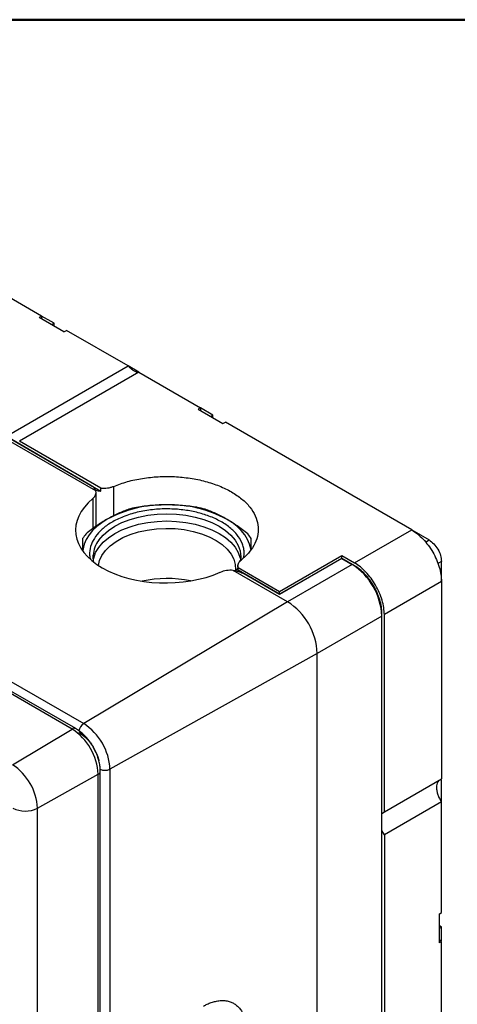
# Model space of a CAD drawing. Units: millimetres. Extents: x 10 to 415, y 10 to 287.
# Drawn here: x 354 to 379, y 231 to 287 of the extents above; entities that cross this region are included whole.
import ezdxf

# ---------------------------------------------------------------- set-up
doc = ezdxf.new("R2010")
doc.units = ezdxf.units.MM

msp = doc.modelspace()

# ---------------------------------------------------------------- linework, layer by layer
at = {"color": 7, "linetype": 'Continuous', "lineweight": 50}
msp.add_line((10, 287), (410, 287), dxfattribs=at)
at = {"color": 7, "linetype": 'Continuous', "lineweight": 25}
for p, q in [((354.841, 270.15), (344.234, 276.273)), ((354.841, 270.15), (354.701, 270.07)), ((356.116, 269.253), (354.701, 270.07)), ((354.841, 270.15), (354.841, 269.989)), ((355.548, 269.742), (354.841, 270.15)), ((355.409, 269.661), (355.548, 269.742)), ((355.548, 269.581), (355.548, 269.742)), ((356.116, 269.253), (356.255, 269.334)), ((359.765, 267.308), (356.255, 269.334)), ((352.976, 263.389), (359.765, 267.308)), ((360.381, 266.952), (359.765, 267.307)), ((360.382, 266.951), (353.593, 263.033)), ((360.382, 266.951), (363.891, 264.925)), ((357.929, 260.2), (348.074, 265.889)), ((348.348, 265.898), (358.222, 260.197)), ((357.649, 260.517), (348.624, 265.727)), ((325.561, 265.257), (357.239, 246.97)), ((363.891, 264.925), (363.752, 264.845)), ((363.752, 264.845), (365.166, 264.029)), ((363.891, 264.925), (363.891, 264.765)), ((364.599, 264.517), (363.891, 264.925)), ((364.599, 264.517), (364.459, 264.437)), ((364.599, 264.356), (364.599, 264.517)), ((365.166, 264.029), (365.306, 264.109)), ((375.912, 257.986), (365.306, 264.109)), ((358.222, 260.361), (353.593, 263.033)), ((358.222, 260.197), (358.222, 260.361)), ((357.942, 258.187), (357.942, 260.108)), ((372.659, 256.108), (375.912, 257.986)), ((375.913, 257.985), (376.902, 257.414)), ((357.176, 257.492), (357.176, 256.799)), ((357.777, 256.476), (357.779, 256.545)), ((368.394, 254.488), (371.93, 256.529)), ((371.93, 256.529), (372.659, 256.108)), ((371.93, 256.366), (371.93, 256.529)), ((366.015, 255.938), (366.015, 255.635)), ((371.931, 256.362), (368.389, 254.317)), ((371.93, 256.366), (368.394, 254.325)), ((372.518, 256.023), (368.841, 253.901)), ((372.659, 255.945), (371.93, 256.366)), ((371.931, 256.362), (372.518, 256.023)), ((377.609, 255.082), (377.609, 256.19)), ((368.841, 253.901), (365.752, 255.684)), ((366.025, 255.856), (368.394, 254.488)), ((366.025, 255.693), (366.025, 255.856)), ((366.025, 255.693), (366.063, 255.622)), ((368.394, 254.325), (366.025, 255.693)), ((368.389, 254.317), (366.302, 255.522)), ((377.609, 255.047), (374.356, 253.169)), ((377.609, 255.047), (377.609, 243.827)), ((368.394, 254.325), (368.394, 254.488)), ((368.841, 253.901), (357.239, 246.97)), ((356.578, 246.662), (344.557, 253.602)), ((356.783, 246.685), (344.762, 253.624)), ((374.215, 253.084), (370.538, 250.961)), ((374.215, 253.118), (374.215, 253.251)), ((374.215, 178.779), (374.215, 253.084)), ((374.356, 241.949), (374.356, 253.169)), ((370.538, 250.961), (358.734, 244.381)), ((370.538, 176.656), (370.538, 250.961)), ((353.176, 244.63), (356.578, 246.662)), ((358.185, 227.815), (358.185, 244.257)), ((358.734, 244.381), (358.734, 227.94)), ((354.602, 242.161), (358.062, 244.091)), ((358.062, 227.649), (358.062, 244.091)), ((374.356, 241.949), (377.609, 243.827)), ((377.609, 242.555), (377.609, 243.792)), ((377.609, 242.52), (374.356, 240.643)), ((377.609, 236.221), (377.609, 242.52)), ((354.601, 225.72), (354.602, 242.161)), ((374.215, 241.868), (374.356, 241.949)), ((374.356, 240.643), (374.215, 240.888)), ((374.215, 228.911), (374.215, 240.858)), ((374.356, 240.643), (374.356, 228.829)), ((377.47, 236.141), (377.609, 236.221)), ((377.47, 236.141), (377.47, 234.507)), ((377.609, 235.404), (377.47, 235.484)), ((377.47, 235.324), (377.609, 235.404)), ((377.609, 234.623), (377.609, 235.404)), ((377.609, 234.588), (377.47, 234.668)), ((377.609, 234.588), (377.47, 234.507)), ((377.609, 219.073), (377.609, 234.588))]:
    msp.add_line(p, q, dxfattribs=at)
at = {"color": 8, "linetype": 'Continuous', "lineweight": 25}
for p, q in [((358.946, 258.787), (358.946, 260.463)), ((357.754, 259.763), (357.754, 258.046)), ((376.699, 257.297), (376.902, 257.414)), ((372.651, 255.94), (372.659, 255.945)), ((377.609, 256.19), (377.406, 256.072)), ((374.209, 253.247), (374.215, 253.251))]:
    msp.add_line(p, q, dxfattribs=at)
at = {"color": 8, "linetype": 'Continuous', "lineweight": 25, "flags": 128}
msp.add_lwpolyline([(358.096, 257.403), (358.339, 257.688), (358.644, 257.952), (359.006, 258.19), (359.419, 258.399), (359.876, 258.576), (360.368, 258.716), (360.888, 258.818), (361.427, 258.88), (361.975, 258.901), (362.524, 258.881), (363.062, 258.819), (363.583, 258.717), (364.076, 258.577), (364.533, 258.401), (364.946, 258.192), (365.308, 257.953), (365.614, 257.69), (365.857, 257.405), (366.034, 257.105), (366.141, 256.794), (366.17, 256.614)], dxfattribs=at)
at = {"color": 7, "linetype": 'Continuous', "lineweight": 25, "flags": 128}
for points in [[(358.582, 258.598), (358.265, 258.397), (357.985, 258.178), (357.743, 257.945), (357.542, 257.699), (357.383, 257.443), (357.269, 257.179), (357.2, 256.91), (357.184, 256.788)], [(357.793, 256.276), (357.813, 256.384), (357.92, 256.695), (358.096, 256.995), (358.339, 257.28), (358.644, 257.543), (359.006, 257.782), (359.419, 257.991), (359.876, 258.167), (360.368, 258.308), (360.888, 258.41), (361.427, 258.472), (361.975, 258.493), (362.524, 258.472), (363.062, 258.411), (363.583, 258.309)], [(363.583, 258.309), (364.076, 258.169), (364.533, 257.992), (364.946, 257.783), (365.308, 257.545), (365.614, 257.281), (365.857, 256.997), (366.034, 256.697), (366.141, 256.386), (366.157, 256.305)], [(366.765, 256.837), (366.754, 256.913), (366.685, 257.182), (366.57, 257.445), (366.411, 257.701), (366.209, 257.947), (365.967, 258.18), (365.686, 258.399), (365.37, 258.6)], [(358.084, 255.958), (358.146, 256.243), (358.28, 256.54), (358.484, 256.824), (358.752, 257.089), (359.081, 257.331), (359.463, 257.545), (359.893, 257.726), (360.361, 257.872), (360.859, 257.98), (361.379, 258.048), (361.909, 258.074), (362.441, 258.059), (362.964, 258.002), (363.468, 257.904), (363.945, 257.767), (364.385, 257.594), (364.78, 257.389), (365.124, 257.154), (365.408, 256.894), (365.629, 256.614), (365.781, 256.32), (365.863, 256.016), (365.872, 255.709), (365.868, 255.666)], [(366.17, 256.614), (366.177, 256.478), (366.177, 256.477)]]:
    msp.add_lwpolyline(points, dxfattribs=at)
at = {"color": 7, "linetype": 'Continuous', "lineweight": 25}
for centre, radius, start, end in [((361.838, 252.489), 6.924, 88.8689, 118.06), ((361.787, 251.859), 7.567, 101.7043, 105.2246), ((362.115, 252.484), 6.928, 61.9797, 91.1571), ((362.167, 251.854), 7.572, 74.8091, 78.3277), ((359.296, 256.17), 2.498, 140.6883, 148.0599), ((364.655, 256.168), 2.502, 32.0122, 39.3766), ((370.546, 252.925), 3.672, 2.4761, 57.5231), ((361.978, 248.665), 6.556, 78.2629, 102.4105), ((366.869, 250.803), 3.672, 2.4761, 57.5231), ((355.489, 244.233), 3.248, 2.6053, 57.3939), ((354.839, 243.944), 3.227, 2.6053, 57.3939), ((351.507, 242.02), 3.098, 2.6053, 57.3939), ((358.456, 244.931), 0.616, 242.6561, 296.7657), ((353.908, 243.537), 1.541, 242.6561, 296.7657)]:
    msp.add_arc(centre, radius, start, end, dxfattribs=at)
at = {"color": 8, "linetype": 'Continuous', "lineweight": 25}
for centre, radius, start, end in [((359.375, 256.443), 1.6, 143.0908, 176.3404), ((357.588, 246.445), 0.63, 123.6041, 169.4934), ((356.698, 246.51), 0.194, 64.1046, 128.3347), ((357.991, 244.271), 0.194, 291.5894, 356.533)]:
    msp.add_arc(centre, radius, start, end, dxfattribs=at)
at = {"color": 7, "linetype": 'Continuous', "lineweight": 25}
for centre, major_axis, start_param, end_param in [((356.942, 260.098), (1, 0.015), 5.650859, 6.431762), ((361.976, 258.023), (5.2, 0.08), 2.509266, 5.326627), ((365.595, 255.102), (1, 0.015), 1.404132, 2.185034)]:
    msp.add_ellipse(centre, major_axis=major_axis, ratio=0.587274, start_param=start_param, end_param=end_param, dxfattribs=at)
for points in [[(359.765, 267.308), (359.814, 267.256), (359.913, 267.152), (360.073, 267.042), (360.233, 266.967), (360.332, 266.957), (360.382, 266.951)], [(358.946, 260.463), (359.203, 260.558), (359.717, 260.749), (360.582, 260.93), (361.484, 261.027), (362.403, 261.03), (363.308, 260.941), (364.172, 260.761), (364.968, 260.497), (365.672, 260.157), (366.262, 259.75), (366.719, 259.291), (367.03, 258.792), (367.185, 258.269), (367.18, 257.739), (367.012, 257.219), (366.697, 256.719), (366.367, 256.422), (366.202, 256.274)], [(357.929, 260.2), (357.904, 260.259), (357.854, 260.378), (357.717, 260.471), (357.649, 260.517)], [(358.222, 260.361), (358.286, 260.357), (358.413, 260.351), (358.603, 260.368), (358.785, 260.404), (358.892, 260.443), (358.946, 260.463)], [(375.912, 257.986), (376.023, 257.915), (376.245, 257.772), (376.565, 257.47), (376.861, 257.119), (377.119, 256.724), (377.332, 256.302), (377.489, 255.871), (377.59, 255.442), (377.602, 255.178), (377.609, 255.047)], [(376.902, 257.414), (376.994, 257.349), (377.18, 257.217), (377.413, 256.893), (377.577, 256.529), (377.598, 256.303), (377.609, 256.19)], [(366.025, 255.856), (366.019, 255.893), (366.008, 255.966), (366.038, 256.076), (366.099, 256.181), (366.168, 256.243), (366.202, 256.274)], [(374.356, 253.169), (374.35, 253.301), (374.337, 253.565), (374.236, 253.993), (374.079, 254.424), (373.867, 254.846), (373.608, 255.241), (373.313, 255.593), (372.992, 255.894), (372.77, 256.037), (372.659, 256.108)], [(374.215, 253.251), (374.209, 253.371), (374.197, 253.613), (374.105, 254.006), (373.961, 254.401), (373.766, 254.788), (373.529, 255.15), (373.258, 255.472), (372.964, 255.749), (372.761, 255.88), (372.659, 255.945)], [(365.752, 255.684), (365.855, 255.669), (366.06, 255.641), (366.221, 255.562), (366.302, 255.522)]]:
    msp.add_open_spline(points, degree=3, dxfattribs=at)
for points, knots in [([(357.895, 260.261), (357.902, 260.258), (357.995, 260.219), (358.113, 260.207), (358.222, 260.197)], [0, 0, 0, 0, 0.077004, 1, 1, 1, 1]), ([(361.975, 259.411), (361.687, 259.404), (361.109, 259.391), (360.538, 259.31), (360.252, 259.269)], [0, 0, 0, 0, 0.497563, 1, 1, 1, 1]), ([(363.698, 259.27), (363.415, 259.31), (362.844, 259.391), (362.266, 259.404), (361.975, 259.411)], [0, 0, 0, 0, 0.497752, 1, 1, 1, 1]), ([(359.8, 259.161), (359.599, 259.085), (359.196, 258.934), (358.787, 258.71), (358.582, 258.598)], [0, 0, 0, 0, 0.497752, 1, 1, 1, 1]), ([(365.37, 258.6), (365.166, 258.711), (364.757, 258.934), (364.353, 259.086), (364.151, 259.162)], [0, 0, 0, 0, 0.497563, 1, 1, 1, 1]), ([(358.582, 258.598), (358.378, 258.474), (357.969, 258.225), (357.566, 257.911), (357.364, 257.753)], [0, 0, 0, 0, 0.497563, 1, 1, 1, 1]), ([(366.589, 257.755), (366.388, 257.912), (365.985, 258.226), (365.575, 258.475), (365.37, 258.6)], [0, 0, 0, 0, 0.497752, 1, 1, 1, 1]), ([(357.176, 257.492), (357.177, 257.37), (357.177, 257.177), (357.177, 256.926), (357.177, 256.833)], [0, 0, 0, 0, 0.630397, 1, 1, 1, 1]), ([(366.777, 256.898), (366.777, 256.968), (366.777, 257.196), (366.777, 257.372), (366.776, 257.495)], [0, 0, 0, 0, 0.305213, 1, 1, 1, 1]), ([(357.813, 256.179), (357.795, 256.263), (357.77, 256.383), (357.782, 256.503), (357.786, 256.538)], [0, 0, 0, 0, 0.7016719, 1, 1, 1, 1]), ([(366.166, 256.601), (366.17, 256.575), (366.188, 256.456), (366.181, 256.329), (366.152, 256.229), (366.15, 256.222)], [0, 0, 0, 0, 0.209049, 0.942738, 1, 1, 1, 1]), ([(366.015, 255.853), (365.997, 255.813), (365.968, 255.746), (365.918, 255.682), (365.899, 255.656)], [0, 0, 0, 0, 0.5994477, 1, 1, 1, 1]), ([(357.779, 245.641), (357.715, 245.745), (357.625, 245.891), (357.471, 246.089), (357.333, 246.247), (357.159, 246.415), (356.975, 246.566), (356.845, 246.645), (356.783, 246.684)], [0, 0, 0, 0, 0.238613, 0.335935, 0.496204, 0.660707, 0.835612, 1, 1, 1, 1]), ([(358.18, 244.259), (358.181, 244.298), (358.185, 244.423), (358.153, 244.648), (358.095, 244.904), (358.02, 245.133), (357.923, 245.373), (357.835, 245.538), (357.779, 245.641)], [0, 0, 0, 0, 0.088682, 0.284822, 0.485654, 0.633074, 0.771279, 1, 1, 1, 1]), ([(377.479, 243.752), (377.451, 243.723), (377.391, 243.662), (377.339, 243.518), (377.32, 243.341), (377.339, 243.14), (377.395, 242.929), (377.484, 242.716), (377.568, 242.586), (377.609, 242.52)], [0, 0, 0, 0, 0.127089, 0.272575, 0.41806, 0.563545, 0.70903, 0.854515, 1, 1, 1, 1])]:
    msp.add_open_spline(points, degree=3, knots=knots, dxfattribs=at)
at = {"color": 8, "linetype": 'Continuous', "lineweight": 25}
for points, knots in [([(366.339, 256.408), (366.355, 256.472), (366.392, 256.621), (366.366, 256.858), (366.289, 257.2), (366.07, 257.62), (365.639, 258.08), (365.066, 258.472), (364.399, 258.779), (363.669, 259), (362.881, 259.141), (362.181, 259.187), (361.6, 259.175), (361.006, 259.128), (360.28, 259.003), (359.482, 258.754), (358.805, 258.423), (358.266, 258.039), (358.027, 257.751), (357.911, 257.611)], [0, 0, 0, 0, 0.026964, 0.062564, 0.098156, 0.170767, 0.243377, 0.314478, 0.382742, 0.447147, 0.511553, 0.579816, 0.615417, 0.651009, 0.723619, 0.79623, 0.867331, 0.935594, 1, 1, 1, 1]), ([(357.911, 257.611), (357.822, 257.465), (357.637, 257.163), (357.57, 256.757), (357.578, 256.472), (357.609, 256.352), (357.619, 256.317)], [0, 0, 0, 0, 0.35179, 0.724652, 0.919106, 1, 1, 1, 1]), ([(356.961, 246.483), (357.114, 246.376), (357.348, 246.212), (357.63, 245.874), (357.825, 245.582), (357.977, 245.268), (358.082, 245.014), (358.099, 244.879), (358.103, 244.845)], [0, 0, 0, 0, 0.297782, 0.458083, 0.621786, 0.785489, 0.945791, 1, 1, 1, 1]), ([(364.057, 230.907), (364.129, 230.945), (364.279, 231.024), (364.508, 231.115), (364.753, 231.186), (365.01, 231.226), (365.274, 231.226), (365.514, 231.181), (365.725, 231.099), (365.908, 230.986), (366.076, 230.836), (366.27, 230.572), (366.409, 230.322), (366.434, 230.089), (366.436, 230.065)], [0, 0, 0, 0, 0.065799, 0.135964, 0.21043, 0.29432, 0.383259, 0.477082, 0.554824, 0.632589, 0.716931, 0.801298, 0.97979, 1, 1, 1, 1])]:
    msp.add_open_spline(points, degree=3, knots=knots, dxfattribs=at)

doc.saveas('drawing.dxf')
